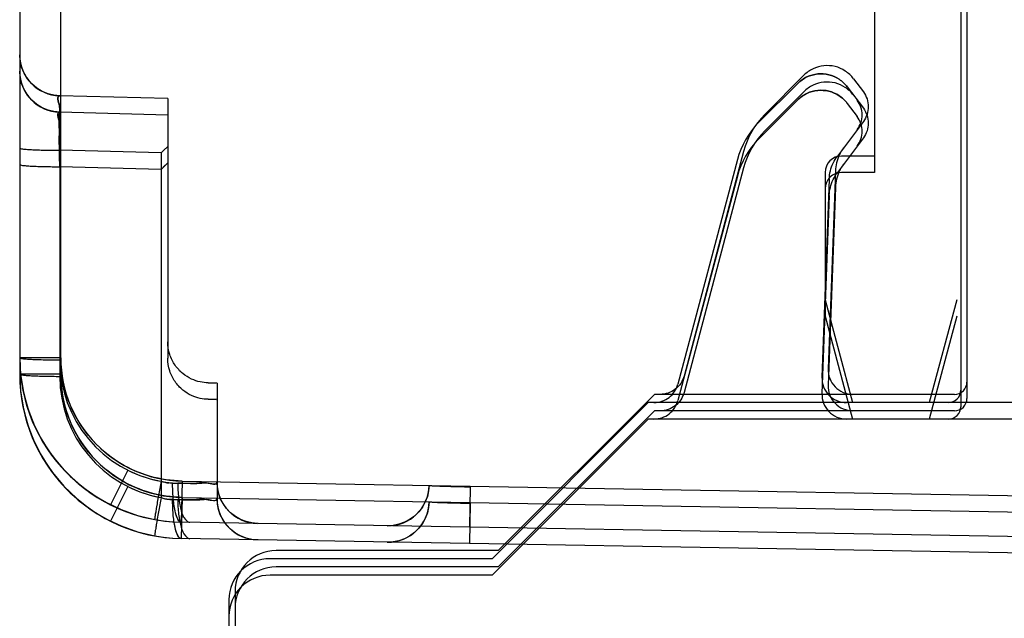
# Model space of a CAD drawing. Units: millimetres. Extents: x 0 to 420, y 0 to 297.
# Drawn here: x 49 to 50, y 175 to 175 of the extents above; entities that cross this region are included whole.
import ezdxf

# ---------------------------------------------------------------- set-up
doc = ezdxf.new("R2010")
doc.units = ezdxf.units.MM
doc.header["$LTSCALE"] = 23.1
doc.layers.add('NONE', color=7, linetype='CONTINUOUS')

msp = doc.modelspace()

# ---------------------------------------------------------------- linework, layer by layer
at = {"layer": 'NONE', "color": 9, "linetype": 'Continuous'}
for p, q in [((49.31096, 179.72766), (49.31096, 175.11327)), ((49.34096, 175.11327), (49.34096, 179.72766)), ((49.41896, 175.31447), (49.34017, 175.31653)), ((49.41896, 175.30247), (49.34017, 175.30453)), ((49.34017, 175.27674), (49.34017, 175.1117)), ((49.41406, 175.27481), (49.34017, 175.27674)), ((49.41406, 175.27481), (49.41406, 175.02316)), ((49.41406, 175.26281), (49.34017, 175.26474)), ((49.34096, 175.12527), (49.31096, 175.12527)), ((49.34096, 175.11327), (49.31096, 175.11327)), ((49.45496, 175.10685), (49.45496, 175.02232)), ((49.3899, 175.04322), (49.37726, 175.01796)), ((49.3899, 175.03122), (49.37726, 175.00596)), ((49.42254, 175.03376), (49.42625, 175.03369)), ((49.42939, 175.03529), (49.42886, 175.00529)), ((49.42939, 175.03529), (50.65323, 175.01392)), ((49.42254, 175.02176), (49.42625, 175.02169)), ((49.42939, 175.02329), (49.42886, 174.99329)), ((49.42939, 175.02329), (50.65323, 175.00192)), ((50.59477, 174.98494), (49.42886, 175.00529)), ((50.59477, 174.97294), (49.42886, 174.99329))]:
    msp.add_line(p, q, dxfattribs=at)
at = {"layer": 'NONE', "color": 7, "linetype": 'Continuous'}
for p, q in [((49.93461, 175.81257), (49.93461, 175.26057)), ((50.00211, 175.60257), (50.00211, 175.09557)), ((49.99761, 175.59657), (49.99761, 175.08957)), ((49.88311, 175.33151), (49.85462, 175.30293)), ((49.91931, 175.32897), (49.92651, 175.31937)), ((49.87861, 175.32551), (49.85012, 175.29693)), ((49.88311, 175.31951), (49.85462, 175.29093)), ((49.91481, 175.32297), (49.92651, 175.30737)), ((49.41896, 175.31447), (49.41896, 175.27957)), ((49.87861, 175.31351), (49.85012, 175.28493)), ((49.91481, 175.31097), (49.92201, 175.30137)), ((49.41896, 175.30247), (49.41896, 175.26757)), ((49.92651, 175.29777), (49.90761, 175.27257)), ((49.92651, 175.28577), (49.90761, 175.26057)), ((49.41896, 175.27957), (49.41896, 175.12496)), ((49.83911, 175.27594), (49.79566, 175.11196)), ((49.83461, 175.26994), (49.79116, 175.10596)), ((49.93461, 175.27257), (49.91061, 175.27257)), ((49.83911, 175.26394), (49.79566, 175.09996)), ((49.90613, 175.26167), (49.9008, 175.11723)), ((49.83461, 175.25794), (49.79116, 175.09396)), ((49.90163, 175.25567), (49.8963, 175.11123)), ((49.93461, 175.26057), (49.91061, 175.26057)), ((49.90613, 175.24967), (49.9008, 175.10523)), ((49.90163, 175.24367), (49.8963, 175.09923)), ((49.89861, 175.16757), (49.91871, 175.09257)), ((49.99461, 175.16757), (49.97451, 175.09257)), ((49.89861, 175.15557), (49.91871, 175.08057)), ((49.99461, 175.15557), (49.97451, 175.08057)), ((49.44843, 175.10697), (49.45422, 175.10686)), ((49.45496, 175.10685), (49.44843, 175.10697)), ((49.77411, 175.09857), (49.66011, 174.98457)), ((49.99311, 175.09857), (49.77411, 175.09857)), ((49.44843, 175.09497), (49.45422, 175.09486)), ((49.45496, 175.09485), (49.44843, 175.09497)), ((50.37561, 175.09257), (49.76961, 175.09257)), ((49.77411, 175.08657), (49.66011, 174.97257)), ((49.99311, 175.08657), (49.77411, 175.08657)), ((50.37561, 175.08057), (49.76961, 175.08057)), ((49.63969, 175.03109), (49.63917, 175.00162)), ((49.63969, 175.01909), (49.63917, 174.98962)), ((49.66011, 174.98457), (49.49811, 174.98457)), ((49.65561, 174.97857), (49.49361, 174.97857)), ((49.65561, 174.96657), (49.49361, 174.96657)), ((49.66011, 174.97257), (49.49811, 174.97257)), ((49.46811, 174.95457), (49.46811, 174.55857))]:
    msp.add_line(p, q, dxfattribs=at)
at = {"layer": 'NONE', "color": 6, "linetype": 'Continuous'}
for p, q in [((49.41406, 175.27481), (49.41733, 175.27799)), ((49.41896, 175.27957), (49.4157, 175.27641)), ((49.41406, 175.26281), (49.41733, 175.26599)), ((49.41896, 175.26757), (49.4157, 175.26441)), ((49.89861, 175.26057), (49.89861, 175.15557)), ((49.76961, 175.09257), (49.65561, 174.97857)), ((49.76961, 175.08057), (49.65561, 174.96657)), ((49.46486, 175.01205), (49.46182, 175.01522)), ((49.46486, 175.00005), (49.46182, 175.00322)), ((49.47215, 175.00719), (49.46834, 175.00934)), ((49.59549, 175.00715), (49.59163, 175.00514)), ((49.47215, 174.99519), (49.46834, 174.99734)), ((49.46361, 174.94857), (49.46361, 174.55257))]:
    msp.add_line(p, q, dxfattribs=at)
for points in [[(49.32338, 175.3222), (49.31975, 175.3253), (49.31663, 175.32896), (49.31414, 175.33306), (49.31236, 175.33746), (49.3113, 175.342), (49.31096, 175.34652)], [(49.31975, 175.3253), (49.31663, 175.32896), (49.31414, 175.33306), (49.31236, 175.33746), (49.3113, 175.342)], [(49.32338, 175.3102), (49.31975, 175.3133), (49.31663, 175.31696), (49.31414, 175.32106), (49.31236, 175.32546), (49.3113, 175.33), (49.31096, 175.33452)], [(49.31975, 175.3133), (49.31663, 175.31696), (49.31414, 175.32106), (49.31236, 175.32546), (49.3113, 175.33)], [(49.34017, 175.31653), (49.33595, 175.31694), (49.33166, 175.318), (49.32741, 175.31975), (49.32338, 175.3222)], [(49.34017, 175.30453), (49.33595, 175.30494), (49.33166, 175.306), (49.32741, 175.30775), (49.32338, 175.3102)], [(49.31096, 175.12527), (49.31165, 175.11247), (49.3137, 175.0998), (49.31708, 175.08743), (49.32177, 175.07549), (49.32772, 175.06412), (49.33484, 175.05344), (49.34306, 175.04358), (49.35229, 175.03466), (49.36241, 175.02678), (49.37332, 175.02002), (49.38489, 175.01447), (49.39699, 175.01018), (49.40947, 175.00721)], [(49.31096, 175.11327), (49.31165, 175.10047), (49.3137, 175.0878), (49.31708, 175.07543), (49.32177, 175.06349), (49.32772, 175.05212), (49.33484, 175.04144), (49.34306, 175.03158), (49.35229, 175.02266), (49.36241, 175.01478), (49.37332, 175.00802), (49.38489, 175.00247), (49.39699, 174.99818), (49.40947, 174.99521)], [(49.31158, 175.11321), (49.31341, 175.10128), (49.31642, 175.08958), (49.32058, 175.07825), (49.32585, 175.06738), (49.33219, 175.05712), (49.33955, 175.04755), (49.34783, 175.03877), (49.35693, 175.03086), (49.36678, 175.02389), (49.37726, 175.01796)], [(49.31158, 175.10121), (49.31341, 175.08928), (49.31642, 175.07758), (49.32058, 175.06625), (49.32585, 175.05538), (49.33219, 175.04512), (49.33955, 175.03555), (49.34783, 175.02677), (49.35693, 175.01886), (49.36678, 175.01189), (49.37726, 175.00596)], [(49.4593, 175.01877), (49.45735, 175.02259), (49.45599, 175.02652), (49.45521, 175.03046), (49.45496, 175.03432)], [(49.6097, 175.03214), (49.60935, 175.02805), (49.60843, 175.02399), (49.60691, 175.02001), (49.60481, 175.01624), (49.60216, 175.01277), (49.59903, 175.00972), (49.59549, 175.00715)], [(49.48443, 175.00432), (49.48033, 175.00468), (49.47619, 175.00563), (49.47215, 175.00719), (49.46834, 175.00934), (49.46486, 175.01205), (49.46182, 175.01522), (49.4593, 175.01877), (49.45735, 175.02259), (49.45599, 175.02652), (49.45521, 175.03046)], [(49.37726, 175.01796), (49.38501, 175.01442), (49.39299, 175.01144), (49.40116, 175.00903), (49.40947, 175.00721)], [(49.4593, 175.00677), (49.45735, 175.01059), (49.45599, 175.01452), (49.45521, 175.01846), (49.45496, 175.02232)], [(49.48443, 174.99232), (49.48033, 174.99268), (49.47619, 174.99363), (49.47215, 174.99519), (49.46834, 174.99734), (49.46486, 175.00005), (49.46182, 175.00322), (49.4593, 175.00677), (49.45735, 175.01059), (49.45599, 175.01452), (49.45521, 175.01846)], [(49.6097, 175.02014), (49.60935, 175.01605), (49.60843, 175.01199), (49.60691, 175.00801), (49.60481, 175.00424), (49.60216, 175.00077), (49.59903, 174.99772), (49.59549, 174.99515), (49.59163, 174.99314), (49.58755, 174.99171), (49.58335, 174.99089), (49.57918, 174.99067)], [(49.37726, 175.00596), (49.38501, 175.00242), (49.39299, 174.99944), (49.40116, 174.99703), (49.40947, 174.99521)], [(49.40947, 175.00721), (49.41596, 175.00621), (49.42245, 175.00557), (49.42886, 175.00529)], [(49.48443, 175.00432), (49.48033, 175.00468), (49.47618, 175.00563)], [(49.59163, 175.00514), (49.58755, 175.00371), (49.58335, 175.00289), (49.57918, 175.00267)], [(49.40947, 174.99521), (49.41596, 174.99421), (49.42245, 174.99357), (49.42886, 174.99329)], [(49.48443, 174.99232), (49.48033, 174.99268), (49.47618, 174.99363)]]:
    msp.add_lwpolyline(points, dxfattribs=at)
at = {"layer": 'NONE', "color": 9, "linetype": 'Continuous'}
for centre, radius, start, end in [((49.34096, 175.34652), 0.03, 180, 268.5), ((49.34096, 175.33452), 0.03, 180, 268.5), ((49.43096, 175.12527), 0.12, 180, 269), ((49.43096, 175.12527), 0.09, 180, 269), ((49.43015, 175.12369), 0.08998, 179.97729, 259.68223), ((49.43096, 175.11327), 0.12, 180, 269), ((49.43015, 175.11169), 0.08998, 179.97729, 259.68223), ((49.43096, 175.11327), 0.09, 180, 269), ((49.43003, 175.1233), 0.08958, 243.37187, 259.72537), ((49.43032, 175.12413), 0.09045, 243.46, 259.64432), ((49.43003, 175.1113), 0.08958, 243.37187, 259.72537), ((49.43032, 175.11213), 0.09045, 243.46, 259.64432), ((49.48496, 175.03432), 0.03, 180, 269), ((49.57971, 175.03266), 0.03, 269, 359), ((49.48496, 175.02232), 0.03, 180, 269), ((49.57971, 175.02066), 0.03, 269, 359)]:
    msp.add_arc(centre, radius, start, end, dxfattribs=at)
at = {"layer": 'NONE', "color": 7, "linetype": 'Continuous'}
for centre, radius, start, end in [((49.89261, 175.25457), 0.06, 135.08899, 165.15779), ((49.89711, 175.26057), 0.06, 135.08899, 165.15779), ((49.89711, 175.24857), 0.06, 135.08899, 165.15779), ((49.89261, 175.24257), 0.06, 135.08899, 165.15779), ((49.49811, 174.95457), 0.03, 90, 180), ((49.49811, 174.94257), 0.03, 90, 180)]:
    msp.add_arc(centre, radius, start, end, dxfattribs=at)
at = {"layer": 'NONE', "color": 6, "linetype": 'Continuous'}
for centre, radius in [((49.91061, 175.26057), 0.012), ((49.91061, 175.24857), 0.012), ((49.49361, 174.94857), 0.03), ((49.49361, 174.93657), 0.03)]:
    msp.add_arc(centre, radius, 90, 180, dxfattribs=at)
at = {"layer": 'NONE', "color": 7, "linetype": 'Continuous'}
for points, knots in [([(49.91931, 175.32897), (49.91764, 175.33114), (49.91361, 175.335), (49.90595, 175.33833), (49.89765, 175.33891), (49.8896, 175.33669), (49.88507, 175.33343), (49.88311, 175.33151)], [0, 0, 0, 0, 0.200778, 0.400396, 0.599647, 0.799251, 1, 1, 1, 1]), ([(49.87861, 175.32551), (49.88057, 175.32743), (49.8851, 175.33069), (49.89315, 175.33291), (49.90145, 175.33233), (49.90911, 175.329), (49.91314, 175.32514), (49.91481, 175.32297)], [0, 0, 0, 0, 0.200778, 0.400396, 0.599647, 0.799251, 1, 1, 1, 1]), ([(49.91481, 175.32297), (49.91314, 175.32514), (49.90911, 175.329), (49.90145, 175.33233), (49.89315, 175.33291), (49.8851, 175.33069), (49.88057, 175.32743), (49.87861, 175.32551)], [0, 0, 0, 0, 0.200778, 0.400396, 0.599647, 0.799251, 1, 1, 1, 1]), ([(49.91931, 175.31697), (49.91764, 175.31914), (49.91361, 175.323), (49.90595, 175.32633), (49.89765, 175.32691), (49.8896, 175.32469), (49.88507, 175.32143), (49.88311, 175.31951)], [0, 0, 0, 0, 0.200778, 0.400396, 0.599647, 0.799251, 1, 1, 1, 1]), ([(49.87861, 175.31351), (49.88057, 175.31543), (49.8851, 175.31869), (49.89315, 175.32091), (49.90145, 175.32033), (49.90911, 175.317), (49.91314, 175.31314), (49.91481, 175.31097)], [0, 0, 0, 0, 0.200778, 0.400396, 0.599647, 0.799251, 1, 1, 1, 1]), ([(49.91481, 175.31097), (49.91314, 175.31314), (49.90911, 175.317), (49.90145, 175.32033), (49.89315, 175.32091), (49.8851, 175.31869), (49.88057, 175.31543), (49.87861, 175.31351)], [0, 0, 0, 0, 0.200778, 0.400396, 0.599647, 0.799251, 1, 1, 1, 1]), ([(49.92651, 175.31937), (49.92765, 175.31781), (49.9295, 175.31435), (49.93041, 175.30857), (49.9295, 175.30278), (49.92765, 175.29933), (49.92651, 175.29777)], [0, 0, 0, 0, 0.25137, 0.5, 0.74863, 1, 1, 1, 1]), ([(49.92201, 175.29177), (49.92315, 175.29333), (49.925, 175.29678), (49.92591, 175.30257), (49.925, 175.30835), (49.92315, 175.31181), (49.92201, 175.31337)], [0, 0, 0, 0, 0.25137, 0.5, 0.74863, 1, 1, 1, 1]), ([(49.92651, 175.30737), (49.92765, 175.30581), (49.9295, 175.30235), (49.93041, 175.29657), (49.9295, 175.29078), (49.92765, 175.28733), (49.92651, 175.28577)], [0, 0, 0, 0, 0.25137, 0.5, 0.74863, 1, 1, 1, 1]), ([(49.92201, 175.27977), (49.92315, 175.28133), (49.925, 175.28478), (49.92591, 175.29057), (49.925, 175.29635), (49.92315, 175.29981), (49.92201, 175.30137)], [0, 0, 0, 0, 0.25137, 0.5, 0.74863, 1, 1, 1, 1]), ([(49.91211, 175.27857), (49.9109, 175.27695), (49.9088, 175.27347), (49.90676, 175.26772), (49.90621, 175.26369), (49.90613, 175.26167)], [0, 0, 0, 0, 0.33332, 0.66668, 1, 1, 1, 1]), ([(49.90163, 175.25567), (49.90171, 175.25769), (49.90226, 175.26172), (49.9043, 175.26747), (49.9064, 175.27095), (49.90761, 175.27257)], [0, 0, 0, 0, 0.33332, 0.66668, 1, 1, 1, 1]), ([(49.91211, 175.26657), (49.9109, 175.26495), (49.9088, 175.26147), (49.90676, 175.25572), (49.90621, 175.25169), (49.90613, 175.24967)], [0, 0, 0, 0, 0.33332, 0.66668, 1, 1, 1, 1]), ([(49.90163, 175.24367), (49.90171, 175.24569), (49.90226, 175.24972), (49.9043, 175.25547), (49.9064, 175.25895), (49.90761, 175.26057)], [0, 0, 0, 0, 0.33332, 0.66668, 1, 1, 1, 1]), ([(49.44843, 175.10697), (49.44647, 175.10697), (49.44234, 175.10751), (49.43598, 175.1096), (49.42955, 175.11359), (49.42397, 175.11975), (49.41985, 175.12771), (49.41902, 175.13382), (49.41896, 175.13696)], [0, 0, 0, 0, 0.126532, 0.266732, 0.429755, 0.609305, 0.797245, 1, 1, 1, 1]), ([(49.42939, 175.03529), (49.42162, 175.03546), (49.40608, 175.03771), (49.38451, 175.04702), (49.36605, 175.06148), (49.3519, 175.0802), (49.34297, 175.10192), (49.341, 175.11751), (49.34096, 175.12527)], [0, 0, 0, 0, 0.167108, 0.333689, 0.499989, 0.666291, 0.83288, 1, 1, 1, 1]), ([(49.44843, 175.09497), (49.44647, 175.09497), (49.44234, 175.09551), (49.43598, 175.0976), (49.42955, 175.10159), (49.42397, 175.10775), (49.41985, 175.11571), (49.41902, 175.12182), (49.41896, 175.12496)], [0, 0, 0, 0, 0.126532, 0.266732, 0.429755, 0.609305, 0.797245, 1, 1, 1, 1]), ([(49.42939, 175.02329), (49.42162, 175.02346), (49.40608, 175.02571), (49.38451, 175.03502), (49.36605, 175.04948), (49.3519, 175.0682), (49.34297, 175.08992), (49.341, 175.10551), (49.34096, 175.11327)], [0, 0, 0, 0, 0.167108, 0.333689, 0.499989, 0.666291, 0.83288, 1, 1, 1, 1]), ([(49.79566, 175.11196), (49.79513, 175.11006), (49.79352, 175.1064), (49.78943, 175.10205), (49.78418, 175.09921), (49.78023, 175.09859), (49.77826, 175.09857)], [0, 0, 0, 0, 0.251422, 0.5, 0.748578, 1, 1, 1, 1]), ([(49.8963, 175.11123), (49.89626, 175.10882), (49.897, 175.10394), (49.90099, 175.09775), (49.90702, 175.09353), (49.91187, 175.09262), (49.91429, 175.09257)], [0, 0, 0, 0, 0.25211, 0.5, 0.74789, 1, 1, 1, 1]), ([(49.9008, 175.11723), (49.90076, 175.11482), (49.9015, 175.10994), (49.90549, 175.10375), (49.91152, 175.09953), (49.91637, 175.09862), (49.91879, 175.09857)], [0, 0, 0, 0, 0.25211, 0.5, 0.74789, 1, 1, 1, 1]), ([(49.77376, 175.09257), (49.77573, 175.09259), (49.77968, 175.09321), (49.78493, 175.09605), (49.78902, 175.1004), (49.79063, 175.10406), (49.79116, 175.10596)], [0, 0, 0, 0, 0.251422, 0.5, 0.748578, 1, 1, 1, 1]), ([(49.9008, 175.10523), (49.90076, 175.10282), (49.9015, 175.09794), (49.90549, 175.09175), (49.91152, 175.08753), (49.91637, 175.08662), (49.91879, 175.08657)], [0, 0, 0, 0, 0.25211, 0.5, 0.74789, 1, 1, 1, 1]), ([(49.79566, 175.09996), (49.79513, 175.09806), (49.79352, 175.0944), (49.78943, 175.09005), (49.78418, 175.08721), (49.78023, 175.08659), (49.77826, 175.08657)], [0, 0, 0, 0, 0.251422, 0.5, 0.748578, 1, 1, 1, 1]), ([(49.8963, 175.09923), (49.89626, 175.09682), (49.897, 175.09194), (49.90099, 175.08575), (49.90702, 175.08153), (49.91187, 175.08062), (49.91429, 175.08057)], [0, 0, 0, 0, 0.25211, 0.5, 0.74789, 1, 1, 1, 1]), ([(49.77376, 175.08057), (49.77573, 175.08059), (49.77968, 175.08121), (49.78493, 175.08405), (49.78902, 175.0884), (49.79063, 175.09206), (49.79116, 175.09396)], [0, 0, 0, 0, 0.251422, 0.5, 0.748578, 1, 1, 1, 1]), ([(49.42886, 175.00529), (49.42782, 175.00531), (49.42544, 175.00844), (49.42403, 175.01446), (49.42271, 175.02349), (49.42252, 175.03023), (49.42254, 175.03376)], [0, 0, 0, 0, 0.104367, 0.325113, 0.647384, 1, 1, 1, 1]), ([(49.6097, 175.03214), (49.6097, 175.03194), (49.61093, 175.03216), (49.61219, 175.03176), (49.61516, 175.03179), (49.61873, 175.03158), (49.62325, 175.03147), (49.6303, 175.03127), (49.63586, 175.03116), (49.63969, 175.03109)], [0, 0, 0, 0, 0.020018, 0.077374, 0.169383, 0.293213, 0.444818, 0.6176, 1, 1, 1, 1]), ([(49.42886, 174.99329), (49.42782, 174.99331), (49.42544, 174.99644), (49.42403, 175.00246), (49.42271, 175.01149), (49.42252, 175.01823), (49.42254, 175.02176)], [0, 0, 0, 0, 0.104367, 0.325113, 0.647384, 1, 1, 1, 1]), ([(49.6097, 175.02014), (49.6097, 175.01994), (49.61093, 175.02016), (49.61219, 175.01976), (49.61516, 175.01979), (49.61873, 175.01958), (49.62325, 175.01947), (49.6303, 175.01927), (49.63586, 175.01916), (49.63969, 175.01909)], [0, 0, 0, 0, 0.020018, 0.077374, 0.169383, 0.293213, 0.444818, 0.6176, 1, 1, 1, 1])]:
    msp.add_open_spline(points, degree=3, knots=knots, dxfattribs=at)
at = {"layer": 'NONE', "color": 9, "linetype": 'Continuous'}
for points, knots in [([(49.34017, 175.31653), (49.33769, 175.31659), (49.34115, 175.3072), (49.33945, 175.29995), (49.34016, 175.28847), (49.3401, 175.28083), (49.34017, 175.27674)], [0, 0, 0, 0, 0.187584, 0.410377, 0.691883, 1, 1, 1, 1]), ([(49.34017, 175.27674), (49.3401, 175.28083), (49.34016, 175.28848), (49.33945, 175.29997), (49.34115, 175.30721), (49.33769, 175.31659), (49.34017, 175.31653)], [0, 0, 0, 0, 0.308623, 0.590263, 0.812876, 1, 1, 1, 1]), ([(49.34017, 175.30453), (49.33769, 175.30459), (49.34115, 175.2952), (49.33945, 175.28795), (49.34016, 175.27647), (49.3401, 175.26883), (49.34017, 175.26474)], [0, 0, 0, 0, 0.187584, 0.410377, 0.691883, 1, 1, 1, 1]), ([(49.34017, 175.26474), (49.3401, 175.26883), (49.34016, 175.27648), (49.33945, 175.28797), (49.34115, 175.29521), (49.33769, 175.30459), (49.34017, 175.30453)], [0, 0, 0, 0, 0.308623, 0.590263, 0.812876, 1, 1, 1, 1]), ([(49.31096, 175.27831), (49.31096, 175.27812), (49.31194, 175.27794), (49.31326, 175.27766), (49.3161, 175.27742), (49.31974, 175.27718), (49.32432, 175.27699), (49.33121, 175.2768), (49.33657, 175.27675), (49.34017, 175.27674)], [0, 0, 0, 0, 0.019291, 0.073013, 0.165251, 0.293967, 0.452935, 0.631526, 1, 1, 1, 1]), ([(49.31096, 175.26631), (49.31096, 175.26612), (49.31194, 175.26594), (49.31326, 175.26566), (49.3161, 175.26542), (49.31974, 175.26518), (49.32432, 175.26499), (49.33121, 175.2648), (49.33657, 175.26475), (49.34017, 175.26474)], [0, 0, 0, 0, 0.019291, 0.073013, 0.165251, 0.293967, 0.452935, 0.631526, 1, 1, 1, 1]), ([(49.31096, 175.12527), (49.31096, 175.12508), (49.31194, 175.1249), (49.31326, 175.12462), (49.3161, 175.12439), (49.31974, 175.12415), (49.32432, 175.12396), (49.33121, 175.12376), (49.33657, 175.12371), (49.34018, 175.1237)], [0, 0, 0, 0, 0.019308, 0.073092, 0.165423, 0.29426, 0.453078, 0.631119, 1, 1, 1, 1]), ([(49.31096, 175.11327), (49.31096, 175.11308), (49.31194, 175.1129), (49.31326, 175.11262), (49.3161, 175.11239), (49.31974, 175.11215), (49.32432, 175.11196), (49.33121, 175.11176), (49.33657, 175.11171), (49.34018, 175.1117)], [0, 0, 0, 0, 0.019308, 0.073092, 0.165423, 0.29426, 0.453078, 0.631119, 1, 1, 1, 1]), ([(49.41406, 175.03516), (49.41343, 175.03169), (49.41251, 175.02656), (49.41138, 175.01996), (49.41063, 175.0156), (49.41014, 175.01216), (49.40957, 175.00942), (49.40969, 175.00823), (49.40931, 175.00724), (49.40947, 175.00721)], [0, 0, 0, 0, 0.37309, 0.551658, 0.710116, 0.838088, 0.930024, 0.98302, 1, 1, 1, 1]), ([(49.41406, 175.03515), (49.41343, 175.03169), (49.41251, 175.02656), (49.41138, 175.01997), (49.41063, 175.0156), (49.41014, 175.01216), (49.40957, 175.00941), (49.40969, 175.00823), (49.40931, 175.00724), (49.40947, 175.00721)], [0, 0, 0, 0, 0.372787, 0.551345, 0.709971, 0.838286, 0.92999, 0.982944, 1, 1, 1, 1]), ([(49.42886, 175.00529), (49.42741, 175.00532), (49.42458, 175.01066), (49.42368, 175.01643), (49.42267, 175.02504), (49.42252, 175.03023), (49.42254, 175.03376)], [0, 0, 0, 0, 0.145904, 0.476471, 0.647328, 1, 1, 1, 1]), ([(49.42254, 175.03376), (49.42611, 175.03369), (49.43255, 175.03371), (49.44202, 175.03327), (49.4478, 175.03452), (49.45496, 175.0324), (49.45496, 175.03432)], [0, 0, 0, 0, 0.33019, 0.609527, 0.823042, 1, 1, 1, 1]), ([(49.45496, 175.03432), (49.45496, 175.03175), (49.4453, 175.0348), (49.43772, 175.03309), (49.43014, 175.03363), (49.42625, 175.03369)], [0, 0, 0, 0, 0.26821, 0.593148, 1, 1, 1, 1]), ([(49.42625, 175.03369), (49.42625, 175.03016), (49.42654, 175.0249), (49.42758, 175.01817), (49.42899, 175.01274), (49.43071, 175.00787), (49.43391, 175.0052), (49.43521, 175.00518)], [0, 0, 0, 0, 0.338191, 0.502892, 0.651919, 0.874895, 1, 1, 1, 1]), ([(49.41406, 175.02316), (49.41343, 175.01969), (49.41251, 175.01456), (49.41138, 175.00796), (49.41063, 175.0036), (49.41014, 175.00016), (49.40957, 174.99742), (49.40969, 174.99623), (49.40931, 174.99524), (49.40947, 174.99521)], [0, 0, 0, 0, 0.37309, 0.551658, 0.710116, 0.838088, 0.930024, 0.98302, 1, 1, 1, 1]), ([(49.41406, 175.02315), (49.41343, 175.01969), (49.41251, 175.01456), (49.41138, 175.00797), (49.41063, 175.0036), (49.41014, 175.00016), (49.40957, 174.99741), (49.40969, 174.99623), (49.40931, 174.99524), (49.40947, 174.99521)], [0, 0, 0, 0, 0.372787, 0.551345, 0.709971, 0.838286, 0.92999, 0.982944, 1, 1, 1, 1]), ([(49.42886, 174.99329), (49.42741, 174.99332), (49.42458, 174.99866), (49.42368, 175.00443), (49.42267, 175.01304), (49.42252, 175.01823), (49.42254, 175.02176)], [0, 0, 0, 0, 0.145904, 0.476471, 0.647328, 1, 1, 1, 1]), ([(49.42254, 175.02176), (49.42611, 175.02169), (49.43255, 175.02171), (49.44202, 175.02127), (49.4478, 175.02252), (49.45496, 175.0204), (49.45496, 175.02232)], [0, 0, 0, 0, 0.33019, 0.609527, 0.823042, 1, 1, 1, 1]), ([(49.45496, 175.02232), (49.45496, 175.01975), (49.4453, 175.0228), (49.43772, 175.02109), (49.43014, 175.02163), (49.42625, 175.02169)], [0, 0, 0, 0, 0.26821, 0.593148, 1, 1, 1, 1]), ([(49.42625, 175.02169), (49.42625, 175.01816), (49.42654, 175.0129), (49.42758, 175.00617), (49.42899, 175.00074), (49.43071, 174.99587), (49.43391, 174.9932), (49.43521, 174.99318)], [0, 0, 0, 0, 0.338191, 0.502892, 0.651919, 0.874895, 1, 1, 1, 1])]:
    msp.add_open_spline(points, degree=3, knots=knots, dxfattribs=at)
at = {"layer": 'NONE', "color": 7, "linetype": 'Continuous'}
for points in [[(49.99311, 175.09857), (49.99541, 175.09861), (50.00021, 175.10046), (50.00206, 175.10527), (50.00211, 175.10757)], [(49.98861, 175.09257), (49.99091, 175.09261), (49.99571, 175.09446), (49.99756, 175.09927), (49.99761, 175.10157)], [(49.98861, 175.08057), (49.99091, 175.08061), (49.99571, 175.08246), (49.99756, 175.08727), (49.99761, 175.08957)], [(49.99311, 175.08657), (49.99541, 175.08661), (50.00021, 175.08846), (50.00206, 175.09327), (50.00211, 175.09557)], [(49.41406, 175.03516), (49.41591, 175.03458), (49.4178, 175.03399), (49.41973, 175.03395)], [(49.42254, 175.03376), (49.42065, 175.0338), (49.41871, 175.03385), (49.4169, 175.03441)], [(49.41406, 175.02316), (49.41591, 175.02258), (49.4178, 175.02199), (49.41973, 175.02195)], [(49.42254, 175.02176), (49.42065, 175.0218), (49.41871, 175.02185), (49.4169, 175.02241)]]:
    msp.add_open_spline(points, degree=3, dxfattribs=at)
at = {"layer": 'NONE', "color": 9, "linetype": 'Continuous'}
for points in [[(49.41406, 175.03516), (49.41679, 175.03431), (49.41968, 175.03382), (49.42254, 175.03376)], [(49.41406, 175.02316), (49.41679, 175.02231), (49.41968, 175.02182), (49.42254, 175.02176)]]:
    msp.add_open_spline(points, degree=3, dxfattribs=at)

doc.saveas('drawing.dxf')
